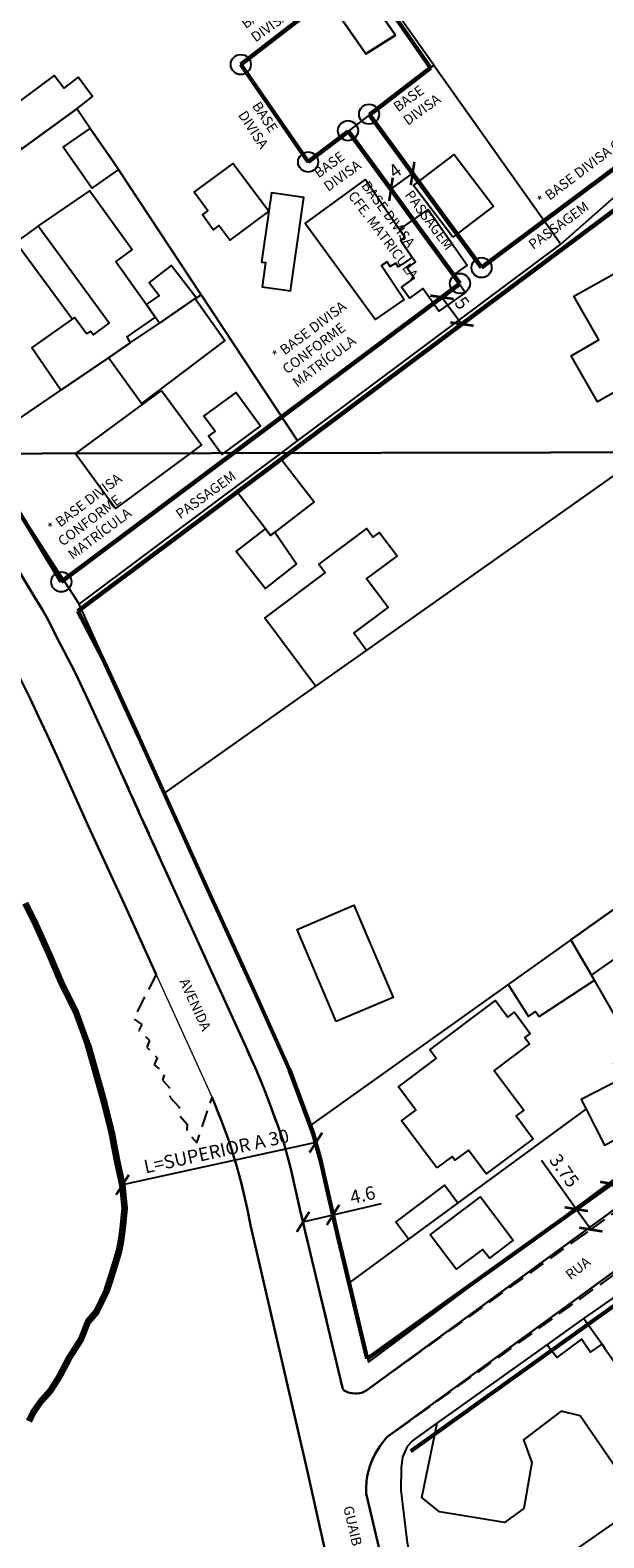
# Model space of a CAD drawing. Units: millimetres. Extents: x 275909 to 278323, y 1663249 to 1666025.
# Drawn here: x 278066 to 278152, y 1664200 to 1664425 of the extents above; entities that cross this region are included whole.
import ezdxf

# ---------------------------------------------------------------- set-up
doc = ezdxf.new("R2010")
doc.units = ezdxf.units.MM
doc.header["$MEASUREMENT"] = 0
doc.header["$PDMODE"] = 2
doc.header["$PDSIZE"] = 2
doc.linetypes.add('DASHED2', pattern=[0.375, 0.25, -0.125])
doc.linetypes.add('HIDDEN', pattern=[0.375, 0.25, -0.125])
for name, color, linetype in [('_cotas', 7, 'Continuous'), ('_meio fio', 7, 'DASHED2'), ('_textos', 7, 'Continuous'), ('Edificacoes', 2, 'Continuous'), ('Meio_Fio', 8, 'HIDDEN'), ('Muro_Grade', 8, 'Continuous'), ('Topon_de_Vias', 7, 'Continuous')]:
    doc.layers.add(name, color=color, linetype=linetype)
for name, color, linetype, lineweight in [('_traçado por meio fio', 7, 'Continuous', 60), ('_traçado viário outros', 7, 'Continuous', 60), ('LIMITES_MUNICIPAL', 6, 'Continuous', 100), ('Pavimentacao_Asfaltica_Mfio', 10, 'Continuous', 30), ('Pavimentacao_Asfaltica_S_Mfio', 10, 'Continuous', 15), ('Rio_Perene', 5, 'Continuous', 25)]:
    doc.layers.add(name, color=color, linetype=linetype, lineweight=lineweight)
doc.layers.add('Malha', color=7, linetype='Continuous', plot=False)
doc.styles.add('Arial', font='arial.ttf', dxfattribs={"height": 1.5})
doc.styles.get("Standard").update_dxf_attribs({"font": 'arial.ttf'})
doc.dimstyles.new('AEROS UPV', dxfattribs={"dimtxt": 2, "dimasz": 2.5, "dimexe": 1.25, "dimexo": 0.625, "dimtad": 1, "dimdsep": 46, "dimtxsty": 'Standard', "dimblk": 'ARCHTICK', "dimcen": 2.5, "dimadec": 0, "dimazin": 0, "dimtfac": 1, "dimtmove": 0, "dimatfit": 3, "dimfxl": 1, "dimtzin": 0, "dimarcsym": 0})

# ---------------------------------------------------------------- blocks, each defined once
blk = doc.blocks.new('_ArchTick')
at = {"color": 0, "linetype": 'Continuous', "const_width": 0.15}
blk.add_lwpolyline([(-0.5, -0.5), (0.5, 0.5)], dxfattribs=at)
blk = doc.blocks.new('*D91')
at = {"layer": '_cotas', "color": 0, "lineweight": -2, "transparency": 16777216}
for p, q in [((278126.25, 1664399.45), (278122.35, 1664404.77)), ((278119.86, 1664401.4), (278123.09, 1664403.76)), ((278123.03, 1664397.08), (278119.12, 1664402.41))]:
    blk.add_line(p, q, dxfattribs=at)
at = {"layer": 'Defpoints', "color": 0, "transparency": 16777216}
for p in [(278123.09, 1664403.76), (278126.62, 1664398.94), (278123.4, 1664396.58)]:
    blk.add_point(p, dxfattribs=at)
at = {"layer": '_cotas', "color": 0, "lineweight": -2, "transparency": 16777216, "xscale": 2.5, "yscale": 2.5, "zscale": 2.5}
for p, rotation in [((278123.09, 1664403.76), 36.24162696170056), ((278119.86, 1664401.4), 216.2416269617005)]:
    blk.add_blockref('_ArchTick', p, dxfattribs=dict(at, rotation=rotation))
at = {"layer": '_cotas', "color": 0, "transparency": 16777216, "insert": (278120.62, 1664403.97), "char_height": 2, "attachment_point": 5, "rotation": 36.2416}
blk.add_mtext('4', dxfattribs=at)
blk = doc.blocks.new('*D92')
at = {"layer": '_cotas', "color": 0, "lineweight": -2, "transparency": 16777216}
for p, q in [((278128.9, 1664386.32), (278126.47, 1664384.51)), ((278127.48, 1664385.26), (278130.47, 1664381.25)), ((278131.89, 1664382.32), (278129.47, 1664380.51))]:
    blk.add_line(p, q, dxfattribs=at)
at = {"layer": 'Defpoints', "color": 0, "transparency": 16777216}
for p in [(278129.4, 1664386.7), (278132.39, 1664382.69), (278130.47, 1664381.25)]:
    blk.add_point(p, dxfattribs=at)
at = {"layer": '_cotas', "color": 0, "lineweight": -2, "transparency": 16777216, "xscale": 2.5, "yscale": 2.5, "zscale": 2.5}
for p, rotation in [((278127.48, 1664385.26), 126.7911573442267), ((278130.47, 1664381.25), 306.7911573442267)]:
    blk.add_blockref('_ArchTick', p, dxfattribs=dict(at, rotation=rotation))
at = {"layer": '_cotas', "color": 0, "transparency": 16777216, "insert": (278130.29, 1664384.24), "char_height": 2, "attachment_point": 5, "rotation": 306.7912}
blk.add_mtext('5', dxfattribs=at)
blk = doc.blocks.new('*D320')
at = {"layer": '_cotas', "color": 0, "lineweight": -2, "transparency": 16777216}
for p, q in [((278111.05, 1664248.64), (278110.91, 1664249.25)), ((278111.2, 1664248.03), (278118.47, 1664249.73)), ((278106.57, 1664247.6), (278106.43, 1664248.21)), ((278106.72, 1664246.99), (278111.2, 1664248.03))]:
    blk.add_line(p, q, dxfattribs=at)
at = {"layer": 'Defpoints', "color": 0, "transparency": 16777216}
for p in [(278106.72, 1664246.99), (278111.2, 1664248.03), (278111.2, 1664248.03)]:
    blk.add_point(p, dxfattribs=at)
at = {"layer": '_cotas', "color": 0, "lineweight": -2, "transparency": 16777216, "xscale": 2.5, "yscale": 2.5, "zscale": 2.5}
for p, rotation in [((278111.2, 1664248.03), 13.12190757564818), ((278106.72, 1664246.99), 193.1219075756482)]:
    blk.add_blockref('_ArchTick', p, dxfattribs=dict(at, rotation=rotation))
at = {"layer": '_cotas', "color": 0, "transparency": 16777216, "insert": (278115.68, 1664250.77), "char_height": 2, "attachment_point": 5, "rotation": 13.1219}
blk.add_mtext('4.6', dxfattribs=at)
blk = doc.blocks.new('*D321')
at = {"layer": '_cotas', "color": 0, "lineweight": -2, "transparency": 16777216}
for p, q in [((278108.63, 1664258.84), (278079.72, 1664252.53)), ((278108.65, 1664258.72), (278108.36, 1664260.06)), ((278079.75, 1664252.41), (278079.45, 1664253.75))]:
    blk.add_line(p, q, dxfattribs=at)
at = {"layer": 'Defpoints', "color": 0, "transparency": 16777216}
for p in [(278108.79, 1664258.11), (278079.72, 1664252.53), (278079.88, 1664251.8)]:
    blk.add_point(p, dxfattribs=at)
at = {"layer": '_cotas', "color": 0, "lineweight": -2, "transparency": 16777216, "xscale": 2.5, "yscale": 2.5, "zscale": 2.5}
for p, rotation in [((278108.63, 1664258.84), 12.31076276348049), ((278079.72, 1664252.53), 192.3107627634805)]:
    blk.add_blockref('_ArchTick', p, dxfattribs=dict(at, rotation=rotation))
at = {"layer": '_cotas', "color": 0, "transparency": 16777216, "insert": (278093.82, 1664257.31), "char_height": 2, "attachment_point": 5, "rotation": 12.3108}
blk.add_mtext('L=SUPERIOR A 30', dxfattribs=at)
blk = doc.blocks.new('*D322')
at = {"layer": '_cotas', "color": 0, "lineweight": -2, "transparency": 16777216}
for p, q in [((278147.57, 1664248.89), (278142.35, 1664256.17)), ((278147.06, 1664248.52), (278146.55, 1664248.16)), ((278149.75, 1664245.84), (278147.57, 1664248.89)), ((278149.24, 1664245.48), (278148.74, 1664245.11))]:
    blk.add_line(p, q, dxfattribs=at)
at = {"layer": 'Defpoints', "color": 0, "transparency": 16777216}
for p in [(278147.57, 1664248.89), (278147.57, 1664248.89), (278149.75, 1664245.84)]:
    blk.add_point(p, dxfattribs=at)
at = {"layer": '_cotas', "color": 0, "lineweight": -2, "transparency": 16777216, "xscale": 2.5, "yscale": 2.5, "zscale": 2.5}
for p, rotation in [((278147.57, 1664248.89), 125.6190127182068), ((278149.75, 1664245.84), 305.6190127182067)]:
    blk.add_blockref('_ArchTick', p, dxfattribs=dict(at, rotation=rotation))
at = {"layer": '_cotas', "color": 0, "transparency": 16777216, "insert": (278145.57, 1664254.51), "char_height": 2, "attachment_point": 5, "rotation": 305.619}
blk.add_mtext('3.75', dxfattribs=at)
blk = doc.blocks.new('*D323')
at = {"layer": '_cotas', "color": 0, "lineweight": -2, "transparency": 16777216}
for p, q in [((278152.88, 1664252.69), (278161.61, 1664240.5)), ((278153.36, 1664253.08), (278153.85, 1664253.47)), ((278162.1, 1664240.89), (278162.59, 1664241.28))]:
    blk.add_line(p, q, dxfattribs=at)
at = {"layer": 'Defpoints', "color": 0, "transparency": 16777216}
for p in [(278152.88, 1664252.69), (278161.61, 1664240.5), (278161.61, 1664240.5)]:
    blk.add_point(p, dxfattribs=at)
at = {"layer": '_cotas', "color": 0, "lineweight": -2, "transparency": 16777216, "xscale": 2.5, "yscale": 2.5, "zscale": 2.5}
for p, rotation in [((278152.88, 1664252.69), 125.619012715617), ((278161.61, 1664240.5), 305.619012715617)]:
    blk.add_blockref('_ArchTick', p, dxfattribs=dict(at, rotation=rotation))
at = {"layer": '_cotas', "color": 0, "transparency": 16777216, "insert": (278158.58, 1664247.55), "char_height": 2, "attachment_point": 5, "rotation": 305.619}
blk.add_mtext('15', dxfattribs=at)

msp = doc.modelspace()

# ---------------------------------------------------------------- linework, layer by layer
at = {"layer": '_meio fio', "ltscale": 10}
for p, q in [((278116.262, 1664221.846), (278260.001, 1664324.826)), ((278120.63, 1664215.749), (278264.369, 1664318.729))]:
    msp.add_line(p, q, dxfattribs=at)
for points in [[(278084.984, 1664475.567), (278120.533, 1664424.466)], [(278011.303, 1664422.711), (278023.857, 1664406.752), (278033.29, 1664394.739), (278037.292, 1664388.767), (278041.972, 1664381.164), (278050.323, 1664367.407), (278060.15, 1664351.102), (278068.204, 1664337.718), (278072.627, 1664329.146), (278078.017, 1664317.48), (278088.063, 1664295.29), (278095.264, 1664279.519), (278100.431, 1664267.988), (278103.83, 1664258.788), (278104.899, 1664254.908), (278105.572, 1664251.892), (278107.464, 1664243.779), (278108.746, 1664238.412), (278112.629, 1664222.16)]]:
    msp.add_lwpolyline(points, dxfattribs=at)
at = {"layer": '_textos'}
for centre in [(278097.408, 1664420.057), (278116.583, 1664412.64), (278113.432, 1664410.173), (278107.472, 1664405.489), (278133.404, 1664389.692), (278130.184, 1664387.319), (278070.573, 1664342.703)]:
    msp.add_circle(centre, 1.5, dxfattribs=at)
at = {"layer": '_traçado por meio fio'}
for p, q in [((278116.321, 1664226.502), (278257.817, 1664327.874)), ((278122.814, 1664212.701), (278266.553, 1664315.681))]:
    msp.add_line(p, q, dxfattribs=at)
for points in [[(278085.614, 1664477.287), (278125.757, 1664419.583)], [(278015.239, 1664425.148), (278027.473, 1664409.596), (278037.015, 1664397.443), (278041.163, 1664391.254), (278045.897, 1664383.563), (278054.259, 1664369.787), (278064.089, 1664353.477), (278070.573, 1664342.703)], [(278073.067, 1664338.325), (278076.761, 1664331.166), (278082.201, 1664319.393), (278092.25, 1664297.194), (278099.455, 1664281.415), (278104.692, 1664269.728), (278108.212, 1664260.199), (278109.364, 1664256.021), (278110.057, 1664252.915), (278111.941, 1664244.836), (278113.22, 1664239.481), (278116.321, 1664226.502)]]:
    msp.add_lwpolyline(points, dxfattribs=at)
at = {"layer": '_traçado viário outros'}
for p, q in [((278097.408, 1664420.057), (278108.731, 1664428.781)), ((278185.244, 1664428.461), (278133.404, 1664389.692)), ((278188.098, 1664424.351), (278073.067, 1664338.325)), ((278097.408, 1664420.057), (278107.472, 1664405.489)), ((278116.639, 1664412.563), (278125.757, 1664419.584)), ((278116.658, 1664412.537), (278133.404, 1664389.692)), ((278107.472, 1664405.489), (278113.448, 1664410.064)), ((278113.432, 1664410.173), (278130.178, 1664387.327)), ((278130.2, 1664387.296), (278070.573, 1664342.703))]:
    msp.add_line(p, q, dxfattribs=at)
at = {"layer": 'Edificacoes', "flags": 128}
for points in [[(278061.098, 1664412.193), (278064.657, 1664407.442), (278072.881, 1664413.433), (278075.242, 1664415.273), (278073.086, 1664418.15), (278070.942, 1664416.544), (278069.518, 1664418.444)], [(278079.107, 1664404.36), (278075.112, 1664401.584), (278070.844, 1664407.688), (278074.907, 1664410.496), (278078.41, 1664405.417)], [(278101.601, 1664398.125), (278095.759, 1664393.816), (278094.148, 1664395.98), (278093.263, 1664395.348), (278091.66, 1664397.594), (278092.501, 1664398.194), (278090.441, 1664400.962), (278096.283, 1664405.271)], [(278129.132, 1664394.235), (278123.228, 1664401.96), (278129.288, 1664406.591), (278135.192, 1664398.866)], [(278121.918, 1664394.239), (278121.298, 1664393.819), (278123.049, 1664391.208), (278120.948, 1664389.807), (278120.572, 1664390.365), (278119.747, 1664389.877), (278119.287, 1664390.578), (278118.437, 1664390.007), (278121.828, 1664384.915), (278117.504, 1664381.922), (278107.055, 1664396.31), (278116.064, 1664402.852), (278121.158, 1664395.38)], [(278080.862, 1664378.423), (278077.625, 1664376.213), (278070.521, 1664371.374), (278066.146, 1664377.683), (278072.609, 1664382.244), (278074.359, 1664379.853), (278074.97, 1664380.214), (278075.4, 1664379.623), (278077.721, 1664381.374), (278067.096, 1664395.9), (278074.84, 1664401.192), (278081.142, 1664392.378), (278078.701, 1664390.588), (278083.297, 1664384.173), (278084.613, 1664382.294), (278080.382, 1664379.363)], [(278100.525, 1664390.532), (278101.098, 1664390.451), (278100.582, 1664386.81), (278104.85, 1664386.206), (278106.833, 1664400.198), (278101.992, 1664400.884), (278101.601, 1664398.125)], [(278121.158, 1664395.38), (278125.399, 1664398.361), (278131.252, 1664390.047), (278129.171, 1664388.587), (278131.012, 1664385.976), (278127.04, 1664383.175), (278124.649, 1664386.576), (278122.618, 1664385.146), (278121.458, 1664386.786), (278123.339, 1664388.107), (278122.278, 1664389.617), (278123.539, 1664390.508), (278123.049, 1664391.208), (278121.298, 1664393.819), (278121.918, 1664394.239)], [(278067.096, 1664395.9), (278063.795, 1664393.479), (278072.255, 1664381.995), (278072.609, 1664382.244), (278074.359, 1664379.853), (278074.97, 1664380.214), (278075.4, 1664379.623), (278077.721, 1664381.374)], [(278160.713, 1664392.939), (278167.426, 1664381.184), (278161.514, 1664377.803), (278163.555, 1664374.221), (278160.113, 1664372.25), (278158.633, 1664374.831), (278154.911, 1664372.701), (278155.221, 1664372.15), (278150.76, 1664369.609), (278146.818, 1664376.522), (278150.93, 1664378.873), (278147.198, 1664385.406)], [(278084.613, 1664382.294), (278083.297, 1664384.173), (278085.183, 1664385.496), (278083.7, 1664387.421), (278087.069, 1664390.016), (278090.793, 1664385.181), (278090.607, 1664385.054), (278085.235, 1664381.395)], [(278080.862, 1664378.423), (278085.235, 1664381.395), (278090.607, 1664385.054), (278094.998, 1664378.784), (278082.582, 1664369.373), (278077.625, 1664376.213)], [(278101.079, 1664350.632), (278096.918, 1664356.063), (278103.454, 1664361.07), (278108.372, 1664354.649), (278102.487, 1664350.141), (278101.836, 1664349.643)], [(278116.21, 1664332.448), (278114.285, 1664335.025), (278119.425, 1664338.866), (278116.223, 1664343.15), (278120.763, 1664346.542), (278118.1, 1664350.106), (278117.14, 1664349.389), (278116.187, 1664350.664), (278109.066, 1664345.342), (278110.012, 1664344.076), (278100.99, 1664337.333), (278108.638, 1664327.098)], [(278101.079, 1664350.632), (278101.836, 1664349.643), (278102.487, 1664350.141), (278105.742, 1664345.38), (278101.06, 1664341.708), (278096.738, 1664347.221)], [(278111.669, 1664276.948), (278105.814, 1664290.732), (278114.331, 1664294.35), (278120.187, 1664280.566)], [(278146.764, 1664289.176), (278149.821, 1664283.9), (278158.791, 1664290.158), (278158.485, 1664290.619), (278157.545, 1664292.033), (278155.366, 1664295.312)], [(278149.821, 1664283.9), (278146.764, 1664289.176), (278137.372, 1664282.477), (278140.436, 1664277.697), (278141.479, 1664278.439), (278142.013, 1664277.712), (278150.267, 1664283.131)], [(278126.723, 1664255.078), (278121.455, 1664262.122), (278123.584, 1664263.714), (278120.978, 1664267.198), (278126.638, 1664271.431), (278125.674, 1664272.72), (278135.513, 1664280.079), (278137.353, 1664277.619), (278138.312, 1664278.337), (278140.675, 1664275.177), (278139.862, 1664274.569), (278140.586, 1664273.602), (278135.287, 1664269.638), (278139.732, 1664263.695), (278138.569, 1664262.825), (278141.119, 1664259.416), (278134.113, 1664254.176), (278131.462, 1664257.721), (278129.432, 1664256.202), (278129, 1664256.781)], [(278149.026, 1664263.853), (278151.778, 1664258.48), (278161.626, 1664263.524), (278161.274, 1664264.131), (278156.495, 1664272.381), (278153.15, 1664270.667), (278154.329, 1664268.366), (278148.297, 1664265.277)], [(278129.878, 1664249.782), (278127.865, 1664252.468), (278120.588, 1664247.014), (278122.55, 1664244.397)], [(278125.74, 1664245.032), (278133.247, 1664250.728), (278138.151, 1664244.264), (278134.57, 1664241.547), (278133.558, 1664242.882), (278129.631, 1664239.903)]]:
    msp.add_lwpolyline(points, close=True, dxfattribs=at)
for points in [[(278072.768, 1664361.905), (278085.529, 1664371.332)], [(278085.529, 1664371.332), (278091.556, 1664363.174), (278089.884, 1664361.939)], [(278094.429, 1664361.948), (278092.58, 1664364.477), (278093.561, 1664365.194), (278091.891, 1664367.479), (278096.714, 1664371.006), (278100.363, 1664366.016)], [(278100.363, 1664366.016), (278094.801, 1664361.949)], [(278089.884, 1664361.939), (278078.699, 1664353.676), (278072.672, 1664361.834), (278072.768, 1664361.905)], [(278094.801, 1664361.949), (278094.558, 1664361.771), (278094.429, 1664361.948)], [(278142.816, 1664194.7), (278155.812, 1664203.774), (278156.322, 1664206.085), (278148.138, 1664217.99), (278145.287, 1664218.67), (278139.665, 1664214.418), (278140.906, 1664211.007), (278139.705, 1664204.114), (278136.824, 1664202.013), (278127.13, 1664203.654), (278124.479, 1664205.765), (278126.772, 1664216.868), (278143.236, 1664228.624), (278144.697, 1664226.703), (278148.409, 1664229.444), (278149.689, 1664227.513), (278151.42, 1664228.681), (278151.848, 1664228.075), (278155.584, 1664222.78), (278168.649, 1664204.264), (278162.018, 1664199.602)]]:
    msp.add_lwpolyline(points, dxfattribs=at)
at = {"layer": 'LIMITES_MUNICIPAL'}
msp.add_lwpolyline([(278065.756, 1664217.209), (278066.466, 1664218.64), (278067.647, 1664220.34), (278068.997, 1664221.841), (278070.278, 1664223.852), (278071.848, 1664226.793), (278073.519, 1664229.444), (278074.609, 1664232.105), (278075.89, 1664233.606), (278077.401, 1664236.667), (278078.391, 1664239.838), (278079.231, 1664242.589), (278079.551, 1664244.44), (278079.841, 1664246.491), (278080.072, 1664249.022), (278079.721, 1664252.533), (278078.931, 1664256.155), (278078.131, 1664260.346), (278077.05, 1664264.728), (278075.75, 1664269.37), (278074.599, 1664273.431), (278072.789, 1664278.363), (278070.648, 1664282.655), (278068.797, 1664286.977), (278066.756, 1664291.489), (278065.226, 1664294.63)], dxfattribs=at)
at = {"layer": 'Malha', "flags": 128}
for points in [[(277838.335, 1664915.713), (278320.112, 1664916.673), (278321.204, 1664362.4), (277839.452, 1664361.44), (277838.335, 1664915.713)], [(277839.452, 1664361.44), (278321.204, 1664362.4), (278322.297, 1663808.126), (277840.569, 1663807.166), (277839.452, 1664361.44)]]:
    msp.add_lwpolyline(points, close=True, dxfattribs=at)
at = {"layer": 'Meio_Fio', "ltscale": 10, "flags": 128}
msp.add_lwpolyline([(278084.732, 1664283.964), (278081.372, 1664277.383), (278082.593, 1664276.503), (278082.152, 1664275.632), (278083.783, 1664274.122), (278083.353, 1664273.121), (278084.924, 1664271.501), (278084.473, 1664270.5), (278086.014, 1664269.14), (278085.684, 1664268.179), (278087.054, 1664266.689), (278086.774, 1664265.628), (278088.195, 1664264.128), (278088.105, 1664263.067), (278089.395, 1664261.597), (278089.325, 1664260.466), (278090.846, 1664258.796), (278093.116, 1664265.596)], dxfattribs=at)
at = {"layer": 'Muro_Grade', "flags": 128}
for points in [[(278126.291, 1664419.96), (278107.486, 1664405.47), (278097.408, 1664420.057), (278108.731, 1664428.781), (278078.651, 1664472.322), (278047.39, 1664448.198), (278054.881, 1664438.253), (278059.754, 1664431.834), (278049.647, 1664424.435), (278043.453, 1664419.901), (278038.381, 1664415.927), (278036.854, 1664414.73), (278035.736, 1664413.854), (278030.138, 1664409.468), (278028.541, 1664408.217), (278040.48, 1664389.828)], [(278126.291, 1664419.96), (278116.151, 1664434.253), (278104.542, 1664450.618)], [(278126.291, 1664419.96), (278145.281, 1664393.19)], [(278145.281, 1664393.19), (278166.043, 1664411.565), (278167.364, 1664409.672), (278177.591, 1664417.192)], [(278091.466, 1664385.639), (278079.107, 1664404.36), (278078.41, 1664405.417), (278074.907, 1664410.496), (278072.881, 1664413.433), (278064.657, 1664407.442), (278057.369, 1664402.132), (278051.315, 1664397.721), (278040.48, 1664389.828)], [(278105.888, 1664363.791), (278145.281, 1664393.19)], [(278057.999, 1664362.846), (278070.521, 1664371.374), (278077.625, 1664376.213), (278080.862, 1664378.423), (278085.235, 1664381.395), (278090.607, 1664385.054), (278090.793, 1664385.181), (278091.466, 1664385.639)], [(278091.466, 1664385.639), (278105.888, 1664363.791)], [(278073.231, 1664339.386), (278094.464, 1664355.264), (278103.443, 1664361.966)], [(278085.984, 1664311.09), (278108.638, 1664327.098), (278116.21, 1664332.448), (278158.164, 1664362.075)], [(278103.443, 1664361.966), (278105.888, 1664363.791)], [(278058.628, 1664361.877), (278073.231, 1664339.386)], [(278107.722, 1664261.329), (278105.082, 1664268.705), (278091.597, 1664298.638), (278085.984, 1664311.09), (278073.231, 1664339.386)], [(278146.764, 1664289.176), (278155.366, 1664295.312)], [(278146.764, 1664289.176), (278137.372, 1664282.477), (278107.722, 1664261.329)], [(278163.221, 1664260.769), (278161.626, 1664263.524), (278161.274, 1664264.131), (278156.495, 1664272.381), (278155.648, 1664273.841), (278150.267, 1664283.131), (278149.821, 1664283.9), (278146.764, 1664289.176)], [(278113.684, 1664237.882), (278122.55, 1664244.397), (278129.878, 1664249.782), (278149.026, 1664263.853)], [(278113.684, 1664237.882), (278108.807, 1664258.299), (278107.722, 1664261.329)], [(278113.684, 1664237.882), (278116.52, 1664226.012), (278154.081, 1664253.967), (278163.221, 1664260.769)], [(278148.705, 1664232.53), (278148.86, 1664232.641), (278157.793, 1664238.879)], [(278127.305, 1664175.192), (278127.24, 1664175.331), (278122.32, 1664198.988), (278121.397, 1664206.889), (278121.448, 1664210.253), (278121.656, 1664211.8), (278122.113, 1664212.959), (278122.438, 1664213.546), (278123.006, 1664214.178), (278126.772, 1664216.868), (278143.236, 1664228.624), (278148.705, 1664232.53)], [(278148.705, 1664232.53), (278151.42, 1664228.681), (278151.848, 1664228.075), (278155.584, 1664222.78), (278168.649, 1664204.264)]]:
    msp.add_lwpolyline(points, dxfattribs=at)
at = {"layer": 'Pavimentacao_Asfaltica_Mfio', "flags": 128}
for points in [[(278079.54, 1664474.202), (278116.099, 1664421.651), (278120.533, 1664424.466), (278083.975, 1664477.018)], [(278044.438, 1664361.848), (278045.889, 1664359.54), (278052.672, 1664348.755), (278057.691, 1664340.42), (278058.81, 1664338.514), (278060.506, 1664335.589), (278062.302, 1664332.356), (278063.76, 1664329.499), (278064.472, 1664328.139), (278065.93, 1664325.281), (278067.183, 1664322.56), (278068.472, 1664319.804), (278069.894, 1664316.675), (278074.638, 1664306.131), (278080.297, 1664293.818), (278084.732, 1664283.964)], [(278170.165, 1664261.227), (278116.262, 1664221.846), (278115.899, 1664221.62), (278115.497, 1664221.433), (278115.171, 1664221.366), (278114.823, 1664221.338), (278114.48, 1664221.333), (278114.006, 1664221.376), (278113.483, 1664221.479), (278113.25, 1664221.56), (278113.045, 1664221.662), (278112.934, 1664221.741), (278112.819, 1664221.836), (278112.719, 1664221.965), (278112.629, 1664222.16), (278106.246, 1664248.876), (278104.899, 1664254.908), (278103.83, 1664258.788), (278102.992, 1664261.267), (278101.092, 1664266.355), (278099.77, 1664269.621), (278098.348, 1664272.784), (278092.18, 1664286.254), (278082.353, 1664307.819), (278077.575, 1664318.465), (278074.627, 1664324.927), (278072.627, 1664329.146), (278069.746, 1664334.69), (278068.662, 1664336.901), (278067.746, 1664338.535), (278066.627, 1664340.338), (278053.672, 1664361.867)], [(278119.094, 1664193.915), (278116.165, 1664206.362), (278116.142, 1664207.063), (278116.2, 1664208.25), (278116.364, 1664209.186), (278116.709, 1664210.444), (278117.037, 1664211.353), (278117.496, 1664212.318), (278118.234, 1664213.523), (278118.838, 1664214.304), (278119.317, 1664214.822), (278120.71, 1664215.839), (278174.59, 1664255.168), (278248.932, 1664307.958), (278293.412, 1664338.98)], [(278093.116, 1664265.596), (278094.495, 1664262.185), (278095.612, 1664259.158), (278096.831, 1664255.281), (278097.507, 1664252.663), (278098.352, 1664249.059), (278098.858, 1664246.508), (278107.333, 1664209.87), (278111.286, 1664192.158)]]:
    msp.add_lwpolyline(points, dxfattribs=at)
at = {"layer": 'Pavimentacao_Asfaltica_S_Mfio', "flags": 128}
msp.add_lwpolyline([(278084.732, 1664283.964), (278093.116, 1664265.596)], dxfattribs=at)
at = {"layer": 'Rio_Perene', "flags": 128}
msp.add_lwpolyline([(278065.226, 1664294.63), (278066.756, 1664291.489), (278068.797, 1664286.977), (278070.648, 1664282.655), (278072.789, 1664278.363), (278074.599, 1664273.431), (278075.75, 1664269.37), (278077.05, 1664264.728), (278078.131, 1664260.346), (278078.931, 1664256.155), (278079.721, 1664252.533), (278080.072, 1664249.022), (278079.841, 1664246.491), (278079.551, 1664244.44), (278079.231, 1664242.589), (278078.391, 1664239.838), (278077.401, 1664236.667), (278075.89, 1664233.606), (278074.609, 1664232.105), (278073.519, 1664229.444), (278071.848, 1664226.793), (278070.278, 1664223.852), (278068.997, 1664221.841), (278067.647, 1664220.34), (278066.466, 1664218.64), (278065.756, 1664217.209)], dxfattribs=at)

# ---------------------------------------------------------------- texts
at = {"layer": '_textos', "char_height": 1.5, "attachment_point": 1}
for s, insert, width, rotation in [('BASE DIVISA', (278097.269, 1664426.575), 7.66431, 35.8854), ('* BASE DIVISA CONFORME MATRÍCULA', (278141.567, 1664400.033), 40.94487, 37.00003), ('BASE DIVISA', (278120.038, 1664414.131), 7.66431, 35.8854), ('BASE DIVISA', (278100.281, 1664414.715), 7.66431, 303.3571), ('BASE\\PDIVISA', (278108.155, 1664404.24), 7.66431, 35.8854), ('BASE DIVISA\\PCFE. MATRICULA', (278116.555, 1664402.828), 18.20632, 306.85342), ('PASSAGEM', (278123.048, 1664401.446), 13.99092, 306.85342), ('PASSAGEM ', (278140.237, 1664393.537), 32.75463, 36.00003), ('* BASE DIVISA CONFORME MATRÍCULA', (278101.941, 1664376.902), 20.58938, 37.00003), ('* BASE DIVISA CONFORME MATRÍCULA', (278068.378, 1664351.147), 20.58938, 37.00003), ('PASSAGEM ', (278087.485, 1664353.239), 32.75463, 36.00003)]:
    msp.add_mtext(s, dxfattribs=dict(at, insert=insert, width=width, rotation=rotation))
at = {"layer": 'Topon_de_Vias', "style": 'Arial'}
for s, rotation, p in [('AVENIDA', 294.66078, (278088.181, 1664282.976)), ('RUA', 37.86968, (278146.7, 1664238.238)), ('GUAIBA', 283.05854, (278112.721, 1664204.321))]:
    msp.add_text(s, height=1.5, rotation=rotation, dxfattribs=at).set_placement(p)

# ---------------------------------------------------------------- dimensions: what is measured, and where the dimension line sits
at = {"layer": '_cotas'}
dim = msp.add_linear_dim(base=(278123.089, 1664403.763), p1=(278123.396, 1664396.58), p2=(278126.622, 1664398.944), angle=36.24163, dimstyle='AEROS UPV', dxfattribs=at)
dim.commit()
dim.dimension.update_dxf_attribs({"geometry": '*D91', "text_midpoint": (278121.579, 1664402.656), "dimtype": 161})
for p1, p2, distance, picture, middle in [((278129.4, 1664386.698), (278132.395, 1664382.693), -2.403, '*D92', (278130.288, 1664384.24)), ((278149.753, 1664245.84), (278147.569, 1664248.889), 0, '*D322', (278145.571, 1664254.505)), ((278106.715, 1664246.989), (278111.195, 1664248.033), 0, '*D320', (278115.676, 1664250.768)), ((278152.875, 1664252.69), (278161.611, 1664240.497), 0, '*D323', (278158.581, 1664247.552))]:
    dim = msp.add_aligned_dim(p1=p1, p2=p2, distance=distance, dimstyle='AEROS UPV', dxfattribs=at)
    dim.commit()
    dim.dimension.update_dxf_attribs({"geometry": picture, "text_midpoint": middle})
dim = msp.add_aligned_dim(p1=(278108.788, 1664258.11), p2=(278079.881, 1664251.801), distance=-0.749, text='L=SUPERIOR A 30', dimstyle='AEROS UPV', dxfattribs=at)
dim.commit()
dim.dimension.update_dxf_attribs({"geometry": '*D321', "text_midpoint": (278093.821, 1664257.31)})

doc.saveas('drawing.dxf')
